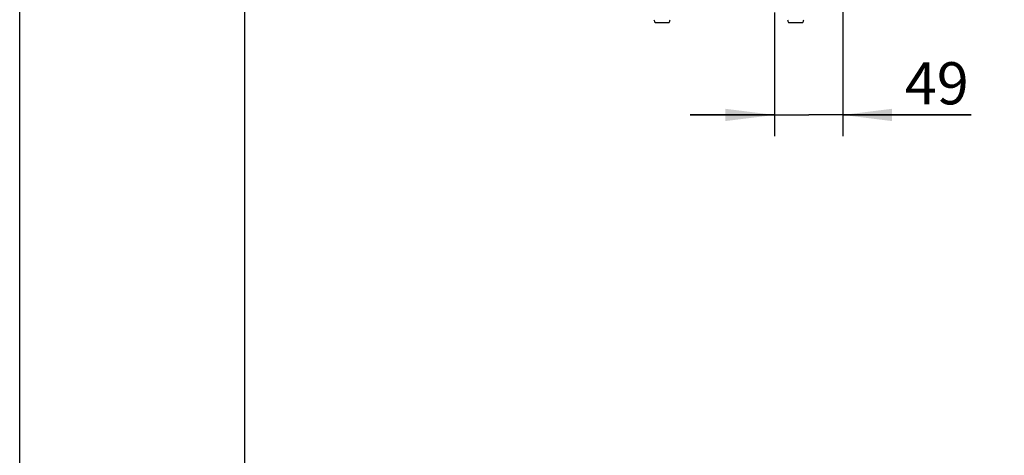
# Model space of a CAD drawing. Units: millimetres. Extents: x 0 to 210, y 0 to 297.
# Drawn here: x 0 to 70, y 151 to 182 of the extents above; entities that cross this region are included whole.
import ezdxf

# ---------------------------------------------------------------- set-up
doc = ezdxf.new("R2010")
doc.units = ezdxf.units.MM
doc.header["$LTSCALE"] = 19.36
doc.layers.get('0').update_dxf_attribs({"linetype": 'CONTINUOUS'})
doc.layers.add('ZEICHNUNGSBEMASSUNGEN', color=7, linetype='CONTINUOUS')
doc.styles.get("Standard").update_dxf_attribs({"font": 'txt', "width": 0.7})
doc.dimstyles.new('DIMSTYLE_7', dxfattribs={"dimtxt": 3, "dimasz": 3.5, "dimexe": 1.5, "dimexo": 0, "dimgap": 0.75, "dimtad": 1, "dimdec": 0, "dimdsep": 46, "dimtxsty": 'Standard', "dimblk": '_FILLED', "dimblk1": '_FILLED', "dimblk2": '_FILLED', "dimcen": 0.09, "dimclrt": 5, "dimazin": 2, "dimtp": 0.3, "dimtm": 0.3, "dimtfac": 1, "dimtdec": 0, "dimtofl": 0, "dimtmove": 0, "dimatfit": 3, "dimldrblk": '_FILLED', "dimfxl": 1, "dimtolj": 1, "dimarcsym": 0})

# ---------------------------------------------------------------- blocks, each defined once
blk = doc.blocks.new('_FILLED')
at = {"color": 0, "linetype": 'ByBlock'}
blk.add_solid([(0, 0), (-1, 0.125), (-1, -0.125)], dxfattribs=at)
blk = doc.blocks.new('*D11')
at = {"layer": 'ZEICHNUNGSBEMASSUNGEN', "color": 2, "linetype": 'Continuous', "transparency": 16777216}
for p, q in [((58.511, 217.332), (58.511, 174.156)), ((53.661, 182.951), (53.661, 174.156)), ((53.661, 175.656), (47.661, 175.656)), ((47.661, 175.656), (56.086, 175.656)), ((67.633, 175.656), (56.086, 175.656)), ((58.511, 175.656), (67.633, 175.656))]:
    blk.add_line(p, q, dxfattribs=at)
at = {"layer": 'ZEICHNUNGSBEMASSUNGEN', "color": 2, "linetype": 'Continuous', "transparency": 16777216, "xscale": 3.5, "yscale": 3.5, "zscale": 3.5}
blk.add_blockref('_FILLED', (53.661, 175.656), dxfattribs=at)
at = {"layer": 'ZEICHNUNGSBEMASSUNGEN', "color": 2, "linetype": 'Continuous', "transparency": 16777216, "xscale": 3.5, "yscale": 3.5, "zscale": 3.5, "rotation": 180}
blk.add_blockref('_FILLED', (58.511, 175.656), dxfattribs=at)
at = {"layer": 'ZEICHNUNGSBEMASSUNGEN', "color": 5, "linetype": 'Continuous', "transparency": 16777216, "insert": (62.919, 179.406), "char_height": 3, "width": 7.07143, "attachment_point": 1, "line_spacing_factor": 0.9}
blk.add_mtext('49', dxfattribs=at)

msp = doc.modelspace()

# ---------------------------------------------------------------- linework, layer by layer
at = {"color": 2, "linetype": 'Continuous'}
msp.add_line((0, 0), (0, 297), dxfattribs=at)
at = {"color": 7, "linetype": 'Continuous'}
for p, q in [((16, 5), (16, 292)), ((45.1611, 182.2316), (46.1611, 182.2316)), ((54.6611, 182.2316), (55.6611, 182.2316))]:
    msp.add_line(p, q, dxfattribs=at)
for centre, start, end in [((45.648, 182.5316), 190.075987, 211.638388), ((45.6742, 182.5316), 328.361612, 349.924013), ((55.148, 182.5316), 190.075987, 211.638388), ((55.1742, 182.5316), 328.361612, 349.924013)]:
    msp.add_arc(centre, 0.5719, start, end, dxfattribs=at)

# ---------------------------------------------------------------- dimensions: what is measured, and where the dimension line sits
at = {"layer": 'ZEICHNUNGSBEMASSUNGEN', "color": 2, "linetype": 'Continuous'}
dim = msp.add_linear_dim(base=(58.5111, 175.6555), p1=(53.6611, 182.9507), p2=(58.5111, 217.3316), dimstyle='DIMSTYLE_7', dxfattribs=at)
dim.commit()
dim.dimension.update_dxf_attribs({"geometry": '*D11', "text_midpoint": (64.8474, 175.6555), "dimtype": 160})

doc.saveas('drawing.dxf')
